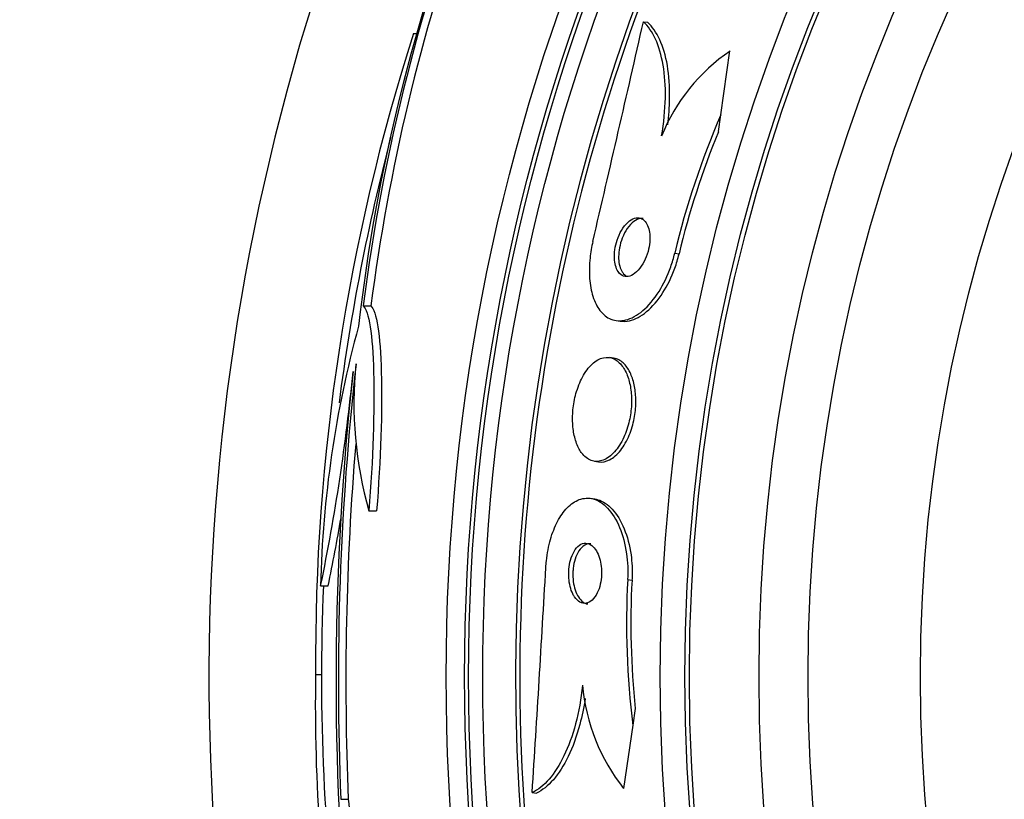
# Model space of a CAD drawing. Units: millimetres. Extents: x 0 to 820, y 0 to 1164.
# Drawn here: x 380 to 393, y 800 to 810 of the extents above; entities that cross this region are included whole.
import ezdxf
from ezdxf import colors
from ezdxf.entities.mleader import LeaderData, LeaderLine
from ezdxf.math import Vec2, Vec3

# ---------------------------------------------------------------- set-up
doc = ezdxf.new("R2010")
doc.units = ezdxf.units.MM
doc.layers.add('DV1_Défaut', color=7, linetype='Continuous')
doc.layers.add('Défaut', color=7, linetype='Continuous')

# ---------------------------------------------------------------- blocks, each defined once
blk = doc.blocks.new('_DOT')
at = {"color": 0}
blk.add_line((0, 0), (-1, 0), dxfattribs=at)
at = {"color": 0, "const_width": 0.333}
blk.add_lwpolyline([(-0.1665, 0, 1), (0.1665, 0, 1)], format="xyb", close=True, dxfattribs=at)
blk = doc.blocks.new('SE')
at = {"layer": 'DV1_Défaut', "color": 7, "linetype": 'Continuous'}
for p, q in [((388.111, 810.399), (388.167, 810.391)), ((385.039, 810.242), (385.087, 810.242)), ((389.144, 809.156), (389.267, 810.008)), ((389.112, 808.931), (389.144, 809.156)), ((388.529, 807.306), (388.587, 807.298)), ((384.368, 806.604), (384.47, 806.604)), ((387.747, 806.409), (387.804, 806.4)), ((387.712, 805.907), (387.656, 805.915)), ((387.455, 804.529), (387.512, 804.521)), ((387.461, 804.025), (387.405, 804.033)), ((384.444, 803.868), (384.547, 803.868)), ((387.9, 802.951), (387.958, 802.943)), ((383.799, 802.867), (383.9, 802.867)), ((383.81, 801.677), (383.731, 801.677)), ((388.001, 801.228), (387.968, 801.003)), ((387.968, 801.003), (387.846, 800.159)), ((386.625, 800.104), (386.682, 800.096)), ((384.068, 800.015), (384.17, 800.015))]:
    blk.add_line(p, q, dxfattribs=at)
for radius in [26.834, 26.588, 26.535, 26.346, 23.976, 23.645, 23.585, 22.655, 22, 20.5]:
    blk.add_circle((412.31, 801.653), radius, dxfattribs=at)
for centre, radius, start, end in [((412.31, 801.653), 30, 300.2208, 239.7792), ((412.31, 801.653), 25.906, 90.1627, 318.9158), ((409.296, 803.47), 25.124, 158.599, 172.8342), ((408.368, 803.591), 24.218, 158.7388, 173.5004), ((412.31, 801.653), 25.851, 156.0906, 187.6319), ((410.439, 803.244), 26.185, 160.553, 172.6279), ((-44.872, 908.496), 443.956, 346.84583, 347.23451), ((411.08, 801.882), 27.349, 162.2011, 180.4281), ((390.695, 807.924), 2.526, 124.4173, 157.938), ((399.322, 804.74), 11.094, 156.5439, 166.6247), ((412.31, 801.653), 28.5, 165.3718, 172.6261), ((399.352, 804.735), 11.066, 157.7212, 166.611), ((398.146, 802.542), 14.351, 164.6847, 178.7003), ((422.129, 801.599), 38.093, 173.6215, 182.3824), ((389.472, 805.299), 5.228, 174.1672, 195.8888), ((357.566, 808.3), 26.79, 348.3006, 354.4908), ((421.631, 801.605), 37.626, 173.709, 185.6465), ((422.093, 801.599), 37.957, 175.2186, 182.391), ((357.753, 808.301), 26.705, 348.2602, 350.2396), ((-56.436, 828.387), 443.963, 356.34749, 356.73599), ((398.98, 802.362), 11.095, 176.9575, 187.0375), ((399.009, 802.358), 11.066, 176.971, 185.8604), ((412.31, 801.653), 28.5, 177.5572, 187.7578), ((408.058, 801.272), 24.33, 179.0445, 189.1759), ((389.854, 801.756), 2.565, 184.8736, 218.5032)]:
    blk.add_arc(centre, radius, start, end, dxfattribs=at)
blk.add_ellipse((412.31, 802.411), major_axis=(-28.247, 0), ratio=0.979798, start_param=0.086668, end_param=0.120596, dxfattribs=at)
for points, knots in [([(388.354, 808.873), (388.384, 809.049), (388.4, 809.218), (388.407, 809.54), (388.396, 809.688), (388.351, 809.953), (388.316, 810.07), (388.228, 810.263), (388.173, 810.341), (388.111, 810.399)], [0, 0, 0, 0, 0.25, 0.25, 0.5, 0.5, 0.75, 0.75, 1, 1, 1, 1]), ([(388.435, 809.023), (388.45, 809.143), (388.458, 809.259), (388.464, 809.531), (388.453, 809.68), (388.408, 809.945), (388.373, 810.062), (388.284, 810.255), (388.229, 810.333), (388.167, 810.391)], [0, 0, 0, 0, 0.188478, 0.188478, 0.458985, 0.458985, 0.729493, 0.729493, 1, 1, 1, 1]), ([(387.792, 807.038), (387.813, 807.016), (387.838, 807.002), (387.865, 806.998), (387.891, 806.993), (387.92, 806.998), (387.95, 807.011), (387.98, 807.025), (388.012, 807.049), (388.041, 807.081), (388.07, 807.112), (388.097, 807.152), (388.12, 807.197), (388.141, 807.237), (388.159, 807.283), (388.172, 807.33), (388.183, 807.37), (388.191, 807.413), (388.195, 807.454), (388.198, 807.492), (388.198, 807.529), (388.195, 807.563), (388.191, 807.597), (388.185, 807.629), (388.175, 807.656), (388.165, 807.685), (388.151, 807.71), (388.135, 807.729), (388.117, 807.751), (388.096, 807.766), (388.074, 807.774), (388.048, 807.782), (388.021, 807.783), (387.992, 807.774), (387.962, 807.765), (387.931, 807.747), (387.901, 807.719), (387.872, 807.692), (387.843, 807.656), (387.818, 807.613), (387.795, 807.574), (387.775, 807.529), (387.759, 807.482), (387.746, 807.441), (387.735, 807.397), (387.729, 807.354), (387.724, 807.315), (387.722, 807.277), (387.724, 807.241), (387.725, 807.205), (387.73, 807.172), (387.738, 807.143), (387.746, 807.112), (387.758, 807.085), (387.772, 807.064), (387.778, 807.054), (387.785, 807.046), (387.792, 807.038)], [0, 0, 0, 0, 0.063031, 0.063031, 0.063031, 0.125893, 0.125893, 0.125893, 0.191562, 0.191562, 0.191562, 0.254201, 0.254201, 0.254201, 0.308939, 0.308939, 0.308939, 0.356087, 0.356087, 0.356087, 0.399792, 0.399792, 0.399792, 0.444366, 0.444366, 0.444366, 0.493051, 0.493051, 0.493051, 0.547947, 0.547947, 0.547947, 0.609378, 0.609378, 0.609378, 0.674748, 0.674748, 0.674748, 0.738482, 0.738482, 0.738482, 0.795156, 0.795156, 0.795156, 0.843878, 0.843878, 0.843878, 0.888125, 0.888125, 0.888125, 0.932198, 0.932198, 0.932198, 0.979504, 0.979504, 0.979504, 1, 1, 1, 1]), ([(388.108, 807.771), (388.096, 807.773), (388.085, 807.773), (388.073, 807.771), (388.043, 807.767), (388.012, 807.754), (387.982, 807.731), (387.952, 807.709), (387.922, 807.677), (387.895, 807.637), (387.87, 807.601), (387.847, 807.557), (387.828, 807.509), (387.812, 807.468), (387.799, 807.423), (387.791, 807.379), (387.784, 807.339), (387.78, 807.299), (387.779, 807.262), (387.779, 807.225), (387.782, 807.19), (387.788, 807.16), (387.795, 807.127), (387.805, 807.098), (387.817, 807.075), (387.822, 807.065), (387.828, 807.056), (387.834, 807.048)], [0, 0, 0, 0, 0.0632354, 0.0632354, 0.0632354, 0.2176796, 0.2176796, 0.2176796, 0.3722406, 0.3722406, 0.3722406, 0.5126664, 0.5126664, 0.5126664, 0.6333148, 0.6333148, 0.6333148, 0.7404936, 0.7404936, 0.7404936, 0.8446528, 0.8446528, 0.8446528, 0.9545938, 0.9545938, 0.9545938, 1, 1, 1, 1]), ([(387.435, 807.464), (387.419, 807.392), (387.406, 807.318), (387.398, 807.247), (387.388, 807.151), (387.386, 807.056), (387.392, 806.97), (387.399, 806.883), (387.414, 806.802), (387.436, 806.732), (387.46, 806.657), (387.492, 806.594), (387.53, 806.544), (387.572, 806.488), (387.623, 806.449), (387.677, 806.427), (387.738, 806.403), (387.805, 806.399), (387.875, 806.416), (387.949, 806.434), (388.027, 806.477), (388.103, 806.541), (388.178, 806.605), (388.253, 806.693), (388.319, 806.798), (388.379, 806.893), (388.433, 807.006), (388.475, 807.126), (388.496, 807.184), (388.514, 807.245), (388.529, 807.306)], [0, 0, 0, 0, 0.065933, 0.065933, 0.065933, 0.154083, 0.154083, 0.154083, 0.243302, 0.243302, 0.243302, 0.33982, 0.33982, 0.33982, 0.447963, 0.447963, 0.447963, 0.569064, 0.569064, 0.569064, 0.699217, 0.699217, 0.699217, 0.828143, 0.828143, 0.828143, 0.943868, 0.943868, 0.943868, 1, 1, 1, 1]), ([(387.802, 806.401), (387.842, 806.395), (387.883, 806.397), (387.925, 806.406), (387.999, 806.423), (388.078, 806.464), (388.154, 806.527), (388.229, 806.59), (388.305, 806.677), (388.372, 806.781), (388.432, 806.876), (388.487, 806.988), (388.53, 807.108), (388.552, 807.169), (388.571, 807.233), (388.587, 807.298)], [0, 0, 0, 0, 0.144427, 0.144427, 0.144427, 0.400528, 0.400528, 0.400528, 0.654928, 0.654928, 0.654928, 0.883759, 0.883759, 0.883759, 1, 1, 1, 1]), ([(384.368, 806.604), (384.443, 806.538), (384.493, 806.218), (384.521, 805.217), (384.498, 804.548), (384.444, 803.868)], [0, 0, 0, 0, 0.5, 0.5, 1, 1, 1, 1]), ([(384.47, 806.604), (384.545, 806.538), (384.595, 806.218), (384.624, 805.217), (384.601, 804.548), (384.547, 803.868)], [0, 0, 0, 0, 0.5, 0.5, 1, 1, 1, 1]), ([(387.301, 804.622), (387.338, 804.577), (387.383, 804.548), (387.429, 804.535), (387.476, 804.522), (387.526, 804.525), (387.575, 804.545), (387.626, 804.565), (387.678, 804.603), (387.725, 804.656), (387.77, 804.707), (387.813, 804.772), (387.848, 804.849), (387.878, 804.915), (387.904, 804.992), (387.922, 805.071), (387.937, 805.14), (387.947, 805.214), (387.951, 805.285), (387.954, 805.352), (387.951, 805.419), (387.943, 805.48), (387.935, 805.544), (387.921, 805.604), (387.903, 805.656), (387.883, 805.713), (387.857, 805.762), (387.828, 805.801), (387.795, 805.845), (387.757, 805.877), (387.717, 805.896), (387.673, 805.917), (387.625, 805.922), (387.576, 805.912), (387.526, 805.901), (387.474, 805.872), (387.425, 805.826), (387.379, 805.783), (387.334, 805.723), (387.296, 805.651), (387.262, 805.588), (387.232, 805.513), (387.21, 805.433), (387.191, 805.363), (387.177, 805.288), (387.17, 805.215), (387.164, 805.146), (387.163, 805.077), (387.167, 805.013), (387.172, 804.947), (387.183, 804.885), (387.198, 804.831), (387.214, 804.771), (387.236, 804.719), (387.262, 804.676), (387.274, 804.656), (387.287, 804.638), (387.301, 804.622)], [0, 0, 0, 0, 0.063822, 0.063822, 0.063822, 0.127544, 0.127544, 0.127544, 0.192694, 0.192694, 0.192694, 0.253366, 0.253366, 0.253366, 0.305878, 0.305878, 0.305878, 0.35182, 0.35182, 0.35182, 0.395573, 0.395573, 0.395573, 0.441155, 0.441155, 0.441155, 0.491486, 0.491486, 0.491486, 0.548228, 0.548228, 0.548228, 0.610951, 0.610951, 0.610951, 0.67615, 0.67615, 0.67615, 0.738031, 0.738031, 0.738031, 0.792335, 0.792335, 0.792335, 0.839638, 0.839638, 0.839638, 0.883772, 0.883772, 0.883772, 0.928697, 0.928697, 0.928697, 0.977454, 0.977454, 0.977454, 1, 1, 1, 1]), ([(387.512, 804.521), (387.559, 804.514), (387.61, 804.524), (387.659, 804.549), (387.71, 804.575), (387.761, 804.619), (387.807, 804.678), (387.85, 804.732), (387.89, 804.802), (387.922, 804.88), (387.95, 804.948), (387.972, 805.024), (387.987, 805.102), (388.001, 805.171), (388.008, 805.244), (388.009, 805.313), (388.01, 805.38), (388.006, 805.445), (387.996, 805.505), (387.986, 805.568), (387.97, 805.626), (387.949, 805.676), (387.927, 805.732), (387.899, 805.778), (387.868, 805.815), (387.833, 805.855), (387.793, 805.883), (387.751, 805.897), (387.738, 805.902), (387.725, 805.905), (387.712, 805.907)], [0, 0, 0, 0, 0.126945, 0.126945, 0.126945, 0.256477, 0.256477, 0.256477, 0.375071, 0.375071, 0.375071, 0.477094, 0.477094, 0.477094, 0.567346, 0.567346, 0.567346, 0.654806, 0.654806, 0.654806, 0.747143, 0.747143, 0.747143, 0.849812, 0.849812, 0.849812, 0.965557, 0.965557, 0.965557, 1, 1, 1, 1]), ([(386.807, 803.109), (386.809, 803.139), (386.811, 803.17), (386.815, 803.2), (386.825, 803.299), (386.844, 803.397), (386.869, 803.485), (386.894, 803.573), (386.927, 803.654), (386.963, 803.724), (387.001, 803.797), (387.045, 803.859), (387.092, 803.906), (387.143, 803.959), (387.198, 803.996), (387.253, 804.017), (387.315, 804.04), (387.379, 804.042), (387.44, 804.026), (387.507, 804.007), (387.573, 803.966), (387.632, 803.903), (387.693, 803.838), (387.749, 803.75), (387.793, 803.643), (387.835, 803.543), (387.867, 803.423), (387.885, 803.295), (387.901, 803.186), (387.906, 803.068), (387.9, 802.951)], [0, 0, 0, 0, 0.026987, 0.026987, 0.026987, 0.11593, 0.11593, 0.11593, 0.203849, 0.203849, 0.203849, 0.29656, 0.29656, 0.29656, 0.399295, 0.399295, 0.399295, 0.514907, 0.514907, 0.514907, 0.64206, 0.64206, 0.64206, 0.77312, 0.77312, 0.77312, 0.895756, 0.895756, 0.895756, 1, 1, 1, 1]), ([(387.46, 804.025), (387.474, 804.023), (387.488, 804.02), (387.501, 804.016), (387.569, 803.997), (387.635, 803.954), (387.694, 803.89), (387.755, 803.824), (387.81, 803.734), (387.854, 803.626), (387.895, 803.526), (387.927, 803.406), (387.945, 803.278), (387.958, 803.182), (387.963, 803.079), (387.96, 802.977), (387.959, 802.966), (387.959, 802.954), (387.958, 802.943)], [0, 0, 0, 0, 0.050402, 0.050402, 0.050402, 0.301635, 0.301635, 0.301635, 0.560085, 0.560085, 0.560085, 0.801261, 0.801261, 0.801261, 0.980242, 0.980242, 0.980242, 1, 1, 1, 1]), ([(387.189, 802.72), (387.211, 802.688), (387.236, 802.664), (387.262, 802.649), (387.288, 802.634), (387.316, 802.628), (387.344, 802.633), (387.372, 802.637), (387.401, 802.651), (387.427, 802.676), (387.452, 802.699), (387.476, 802.731), (387.495, 802.771), (387.512, 802.805), (387.526, 802.846), (387.535, 802.89), (387.544, 802.928), (387.549, 802.97), (387.551, 803.011), (387.552, 803.05), (387.551, 803.089), (387.546, 803.126), (387.542, 803.165), (387.534, 803.202), (387.524, 803.235), (387.513, 803.272), (387.498, 803.305), (387.482, 803.332), (387.463, 803.363), (387.442, 803.388), (387.42, 803.405), (387.395, 803.424), (387.368, 803.434), (387.341, 803.435), (387.313, 803.437), (387.283, 803.428), (387.256, 803.408), (387.23, 803.39), (387.205, 803.361), (387.184, 803.324), (387.165, 803.292), (387.149, 803.252), (387.137, 803.209), (387.126, 803.171), (387.119, 803.13), (387.115, 803.088), (387.112, 803.049), (387.111, 803.008), (387.114, 802.97), (387.117, 802.931), (387.123, 802.893), (387.132, 802.859), (387.141, 802.821), (387.153, 802.787), (387.168, 802.758), (387.175, 802.744), (387.182, 802.732), (387.189, 802.72)], [0, 0, 0, 0, 0.064266, 0.064266, 0.064266, 0.128442, 0.128442, 0.128442, 0.193881, 0.193881, 0.193881, 0.25445, 0.25445, 0.25445, 0.306601, 0.306601, 0.306601, 0.352208, 0.352208, 0.352208, 0.395771, 0.395771, 0.395771, 0.441303, 0.441303, 0.441303, 0.491716, 0.491716, 0.491716, 0.548677, 0.548677, 0.548677, 0.611741, 0.611741, 0.611741, 0.677296, 0.677296, 0.677296, 0.739323, 0.739323, 0.739323, 0.793422, 0.793422, 0.793422, 0.840321, 0.840321, 0.840321, 0.884096, 0.884096, 0.884096, 0.928841, 0.928841, 0.928841, 0.977653, 0.977653, 0.977653, 1, 1, 1, 1]), ([(387.41, 803.426), (387.382, 803.43), (387.354, 803.424), (387.326, 803.409), (387.299, 803.393), (387.273, 803.368), (387.25, 803.333), (387.23, 803.302), (387.212, 803.264), (387.199, 803.221), (387.187, 803.184), (387.178, 803.142), (387.173, 803.099), (387.171, 803.083), (387.17, 803.066), (387.169, 803.05)], [0, 0, 0, 0, 0.258734, 0.258734, 0.258734, 0.511797, 0.511797, 0.511797, 0.734544, 0.734544, 0.734544, 0.926435, 0.926435, 0.926435, 1, 1, 1, 1]), ([(387.169, 803.05), (387.167, 803.007), (387.169, 802.964), (387.174, 802.924), (387.179, 802.884), (387.188, 802.846), (387.199, 802.812), (387.211, 802.776), (387.226, 802.744), (387.242, 802.718), (387.261, 802.688), (387.283, 802.664), (387.306, 802.649), (387.325, 802.635), (387.345, 802.627), (387.366, 802.624)], [0, 0, 0, 0, 0.18945, 0.18945, 0.18945, 0.377941, 0.377941, 0.377941, 0.580913, 0.580913, 0.580913, 0.810165, 0.810165, 0.810165, 1, 1, 1, 1]), ([(387.298, 801.538), (387.278, 801.355), (387.247, 801.184), (387.162, 800.864), (387.109, 800.721), (386.989, 800.472), (386.922, 800.367), (386.779, 800.203), (386.703, 800.142), (386.625, 800.104)], [0, 0, 0, 0, 0.25, 0.25, 0.5, 0.5, 0.75, 0.75, 1, 1, 1, 1]), ([(387.333, 801.363), (387.315, 801.242), (387.291, 801.126), (387.219, 800.856), (387.166, 800.712), (387.046, 800.463), (386.979, 800.359), (386.836, 800.195), (386.759, 800.134), (386.682, 800.096)], [0, 0, 0, 0, 0.187069, 0.187069, 0.458046, 0.458046, 0.729023, 0.729023, 1, 1, 1, 1])]:
    blk.add_open_spline(points, degree=3, knots=knots, dxfattribs=at)
blk.add_open_spline([(387.834, 807.048), (387.85, 807.025), (387.87, 807.009), (387.891, 806.999)], degree=3, dxfattribs=at)

msp = doc.modelspace()

# ---------------------------------------------------------------- block references
at = {"layer": 'Défaut'}
msp.add_blockref('SE', (0, 0), dxfattribs=at)

# ---------------------------------------------------------------- leaders
at = {"layer": 'Défaut', "color": 7, "linetype": 'Continuous'}
ml = msp.add_multileader_mtext('Standard', dxfattribs=at)
ml.set_content('{\\pxsm0.9;\\fSolid Edge ISO|b1||i0||c0|p34;\\W1.;03/01/2018\\P}', color=256)
ml.set_leader_properties()
ml.set_arrow_properties(name='DOT')
ml.build(insert=Vec2(0, 0))
ml.multileader.update_dxf_attribs({"leader_type": 0, "dogleg_length": 0, "arrow_head_size": 12})
ctx = ml.context
ctx.base_point, ctx.char_height, ctx.arrow_head_size, ctx.landing_gap_size = Vec3(656.602, 1156.973), 12, 12, 4.2
notes = []
notes.append((ctx, [(0, (0, 0, 0), (0, 0), (1, 0), 1, [])]))
ctx.mtext.insert = Vec3(658.602, 1163.093)
for ctx, leaders in notes:
    for number, flags, end, landing, length, lines in leaders:
        leader = LeaderData()
        leader.index, (leader.has_last_leader_line, leader.has_dogleg_vector, leader.attachment_direction) = number, flags
        leader.last_leader_point, leader.dogleg_vector, leader.dogleg_length = Vec3(end), Vec3(landing), length
        for number, points, colour, breaks in lines:
            line = LeaderLine()
            line.index, line.vertices, line.color, line.breaks = number, Vec3.list(points), colors.encode_raw_color(colour), breaks
            leader.lines.append(line)
        ctx.leaders.append(leader)

doc.saveas('drawing.dxf')
